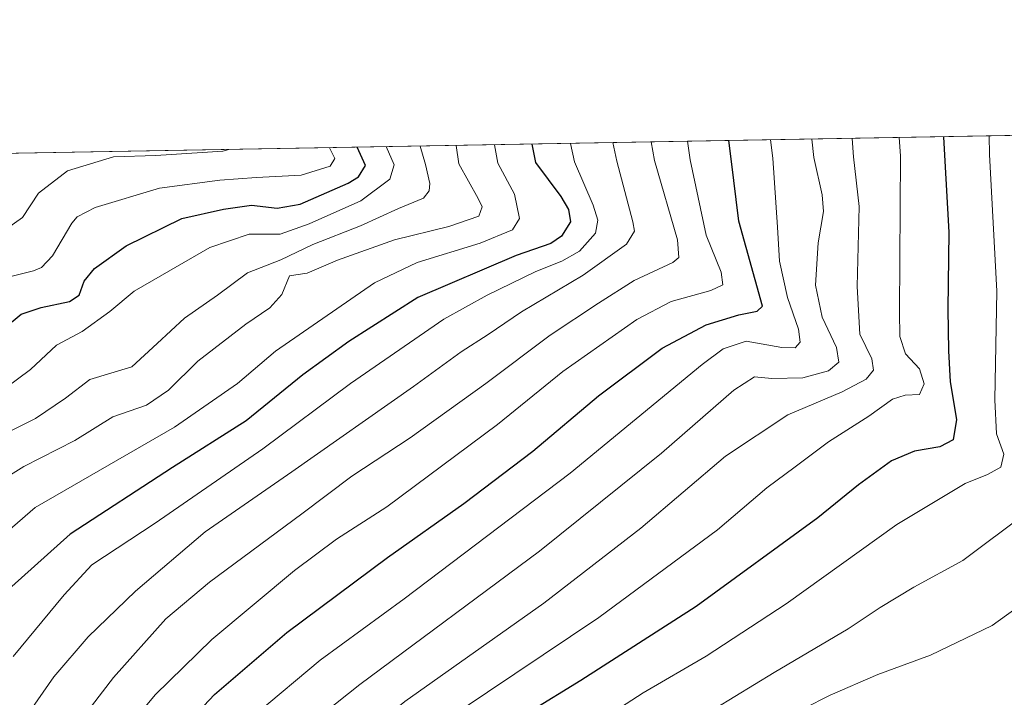
# Model space of a CAD drawing. Units: metres. Extents: x 620483 to 623919, y 4764192 to 4766568.
# Drawn here: x 622215 to 622434, y 4766418 to 4766568 of the extents above; entities that cross this region are included whole.
import ezdxf

# ---------------------------------------------------------------- set-up
doc = ezdxf.new("R2010")
doc.units = ezdxf.units.M
doc.header["$MEASUREMENT"] = 0
for name, color, linetype, lineweight in [('Arbolado forestal CxS', 92, 'Continuous', 0), ('Comarca CxS', 21, 'Continuous', 0), ('Comunidad Autónoma CxS', 142, 'Continuous', 0), ('Curva de nivel maestra', 30, 'Continuous', 30), ('Curva de nivel normal', 30, 'Continuous', 0), ('Entidad de ámbito territorial CxS', 92, 'Continuous', 0), ('Espacio natural protegido CxS', 121, 'Continuous', 0), ('Municipio CxS', 4, 'Continuous', 0), ('Provincia CxS', 1, 'Continuous', 0)]:
    doc.layers.add(name, color=color, linetype=linetype, lineweight=lineweight)

msp = doc.modelspace()

# ---------------------------------------------------------------- linework, layer by layer
at = {"layer": 'Arbolado forestal CxS', "color": 92, "linetype": 'Continuous', "lineweight": 0, "extrusion": (-0.349568647263991, -0.006238490827640079, 0.9368899839800919), "elevation": -246259.2604951703, "flags": 128}
msp.add_lwpolyline([(-4754677.176227723, 662744.7983628667), (-4754677.176227723, 663228.1594888584)], dxfattribs=at)
at = {"layer": 'Arbolado forestal CxS', "color": 92, "linetype": 'Continuous', "lineweight": 0}
msp.add_polyline3d([(622064.9589999998, 4766535.800899999, 993.857999999993), (622528.9398999996, 4766544.0812, 1165.4571)], dxfattribs=at)
at = {"layer": 'Comarca CxS', "color": 21, "linetype": 'Continuous', "lineweight": 0, "flags": 128}
msp.add_lwpolyline([(620483.060000922, 4766507.569982305), (622517.8089434158, 4766543.882517202), (622495.198, 4766506.118), (622489.0880000012, 4766495.913000001), (622455.2150000007, 4766435.58), (622436.4229999997, 4766404.128000001), (622414.6399999993, 4766383.368000001), (622372.2879999996, 4766343.296999999), (622338.7350000008, 4766311.865999999), (622313.6560000009, 4766287.787000001), (622299.7010000006, 4766271.551999998), (622254.4960000003, 4766211.384), (622216.8029999997, 4766161.012), (622206.5289999995, 4766147.282000001)], dxfattribs=at)
at = {"layer": 'Comunidad Autónoma CxS', "color": 142, "linetype": 'Continuous', "lineweight": 0, "flags": 128}
msp.add_lwpolyline([(620585.7470918898, 4764195.125135983), (620523.8200009227, 4764194.019982326), (620520.5144253884, 4764381.645455299), (620483.060000922, 4766507.569982305), (622517.8089434158, 4766543.882517202), (623877.060000948, 4766568.139982304), (623886.9132508419, 4766024.217547852), (623918.9700009477, 4764254.609982325), (623218.9381491016, 4764242.11718233)], close=True, dxfattribs=at)
at = {"layer": 'Curva de nivel maestra', "color": 30, "linetype": 'Continuous', "lineweight": 30, "flags": 128}
for points, elevation in [([(622420.0488, 4766542.137900001), (622420.2400000002, 4766538.040100001), (622421.2699999996, 4766520.940099999), (622421, 4766503.8101), (622421.1900000004, 4766494.600099999), (622421.5599999996, 4766487.6801), (622422.9600000001, 4766479.350099999), (622422.1699999999, 4766474.8201), (622419.2400000002, 4766473.2301), (622413.6399999997, 4766472.300100001), (622408.5099999999, 4766470.130100001), (622401.1799999997, 4766464.780099999), (622392.1799999997, 4766457.440099999), (622365.1600000003, 4766437.790100001), (622339.5499999998, 4766421.300100001), (622328.2199999997, 4766414.350099999)], 1125), ([(622206.0599999996, 4766331.050100001), (622218.6699999999, 4766360.700099999), (622233.4699999997, 4766390.360099999), (622243.8200000003, 4766402.960100001), (622258.1900000004, 4766418.220100001), (622274.2999999998, 4766432.020099999), (622296.5999999996, 4766448.6801), (622313.5899999999, 4766460.640100001), (622328.8899999997, 4766472.2601), (622343.4299999997, 4766484.550100001), (622357.5700000003, 4766495.1501), (622367.3700000001, 4766500.370100001), (622374.5800000001, 4766502.540100001), (622378.6600000003, 4766503.350099999), (622379.8899999997, 4766504.5001), (622374.6500000004, 4766523.390100001), (622372.9100000003, 4766537.200099999), (622372.4085999997, 4766541.287699999)], 1100), ([(622211.7999999998, 4766499.850099999), (622215.3200000003, 4766502.700099999), (622219.7599999999, 4766504.2301), (622225.9900000002, 4766505.520099999), (622228.1600000003, 4766506.9001), (622229.2999999998, 4766510.020099999), (622231.5599999996, 4766512.870100001), (622238.5599999996, 4766517.880100001), (622250.9199999999, 4766523.940099999), (622260.2000000002, 4766526.030099999), (622266.4199999999, 4766526.9301), (622272.1200000001, 4766526.2501), (622277.2400000002, 4766527.140100001), (622287.9100000003, 4766531.8101), (622290.2100000001, 4766533.210100001), (622291.7400000002, 4766535.7501), (622289.8729999998, 4766539.8147)], 1050), ([(622328.6836999999, 4766540.507400001), (622329.4900000002, 4766536.420100001), (622335.1100000005, 4766528.840100001), (622336.7800000003, 4766526.0001), (622337.2599999999, 4766523.2601), (622335.2800000003, 4766520.0601), (622332.8499999996, 4766518.420100001), (622325.1500000004, 4766515.7301), (622303.3799999999, 4766506.4301), (622288.04, 4766496.620100001), (622277.79, 4766489.2501), (622265.2300000006, 4766478.9901), (622248.8899999997, 4766468.620100001), (622226.1900000004, 4766453.870100001), (622213.1900000004, 4766442.200099999)], 1075)]:
    msp.add_lwpolyline(points, dxfattribs=dict(at, elevation=elevation))
at = {"layer": 'Curva de nivel normal', "color": 30, "linetype": 'Continuous', "lineweight": 0, "flags": 128}
for points, elevation in [([(622399.8021999998, 4766541.7766), (622400.0700000003, 4766537.680000001), (622401.3399999999, 4766526.609999999), (622400.8799999999, 4766508.850000001), (622401.4800000006, 4766498.279999999), (622404.1299999999, 4766492.76), (622404.4800000006, 4766490.279999999), (622402.8799999999, 4766488.26), (622397.54, 4766485.430000001), (622385.5099999999, 4766480.380000001), (622371.6900000004, 4766471.15), (622352.8899999997, 4766455.189999999), (622331.3600000005, 4766438.480000001), (622300.4800000006, 4766416.640000001), (622285.0300000003, 4766404.220000001), (622268.0999999996, 4766386.630000001), (622252.9800000006, 4766365.76), (622238.5999999996, 4766341.029999999), (622224.1399999997, 4766311.689999999), (622214.1399999997, 4766288.689999999)], 1115), ([(622410.2333000004, 4766541.9628), (622410.5099999999, 4766537.869999999), (622410.2800000003, 4766503.199999999), (622410.3399999999, 4766497.76), (622411.6100000005, 4766493.92), (622414.75, 4766490.539999999), (622415.7300000006, 4766487.220000001), (622414.7000000002, 4766484.9), (622411.5300000003, 4766484.710000001), (622408.7199999997, 4766483.84), (622403.4800000006, 4766480.029999999), (622394.5, 4766474.350000001), (622387.1100000005, 4766468.77), (622380.7999999998, 4766464.16), (622369.8499999996, 4766454.84), (622343.5099999999, 4766435.359999999), (622312.5099999999, 4766414.52)], 1120), ([(622430.2001, 4766542.319), (622430.25, 4766538.220000001), (622431.8799999999, 4766507.850000001), (622431.4600000001, 4766483.680000001), (622431.8399999999, 4766476.16), (622433.4699999997, 4766471.619999999), (622432.75, 4766468.710000001), (622429.8099999996, 4766467.08), (622424.8399999999, 4766465.109999999), (622409.7300000006, 4766456.02), (622385.1600000003, 4766438.369999999), (622367.3499999996, 4766426.76), (622353.3899999997, 4766418.600000001), (622342.0599999996, 4766411.25)], 1130), ([(622303.8952000003, 4766540.064900001), (622305.0599999996, 4766535.99), (622305.9800000006, 4766531.710000001), (622305.9000000004, 4766530.08), (622304.6100000005, 4766528.470000001), (622299.0599999996, 4766526.180000001), (622290.5999999996, 4766522.34), (622280.0300000003, 4766518.180000001), (622272.9500000002, 4766514.82), (622265.5499999998, 4766511.9), (622258.8499999996, 4766506.91), (622251.5099999999, 4766501.84), (622245.5099999999, 4766496.17), (622239.8499999996, 4766491.050000001), (622230.5199999996, 4766488.230000001), (622225.0999999996, 4766484.07), (622218.5, 4766479.57), (622204.4400000004, 4766472.51)], 1060), ([(622206.5499999998, 4766463.100000001), (622215.8899999997, 4766468.91), (622227.2300000006, 4766474.630000001), (622235.6500000004, 4766479.9), (622243.0999999996, 4766482.5), (622247.9800000006, 4766485.859999999), (622254.5099999999, 4766492.24), (622265.1799999997, 4766500.480000001), (622270.5099999999, 4766504.119999999), (622273.1500000004, 4766507.08), (622274.8799999999, 4766511.199999999), (622276.29, 4766511.49), (622278.7800000003, 4766511.789999999), (622285.5199999996, 4766514.720000001), (622298.2000000002, 4766519.199999999), (622310.2100000001, 4766522.17), (622316.9199999999, 4766524.470000001), (622317.5999999996, 4766526.59), (622316.7199999997, 4766528.41), (622312.4600000001, 4766536.119999999), (622311.8837000001, 4766540.2075)], 1065), ([(622320.3830000004, 4766540.359200001), (622321.0800000001, 4766536.27), (622324.8399999999, 4766529.359999999), (622325.9199999999, 4766523.970000001), (622324.3399999999, 4766521.439999999), (622317.1799999997, 4766518.460000001), (622303.1799999997, 4766514.210000001), (622293.7400000002, 4766509.699999999), (622271.7400000002, 4766494.51), (622263.2999999998, 4766487.33), (622249.3200000003, 4766477.600000001), (622218.4100000003, 4766459.779999999), (622207.1699999999, 4766450.039999999)], 1070), ([(622381.6503, 4766541.452600001), (622382.1299999999, 4766537.359999999), (622383.2000000002, 4766522.039999999), (622383.6200000001, 4766514.460000001), (622385.4500000002, 4766506.42), (622387.8799999999, 4766499.359999999), (622388.2400000002, 4766496.480000001), (622387.1399999997, 4766495.27), (622384.1799999997, 4766495.32), (622376.2599999999, 4766496.74), (622371.1699999999, 4766495.050000001), (622366.5099999999, 4766491.5), (622337.1799999997, 4766467.42), (622300.2800000003, 4766439.449999999), (622281.6299999999, 4766425.880000001), (622267.54, 4766414.02), (622254.3099999996, 4766400.689999999), (622244.8099999996, 4766389.609999999), (622238.5199999996, 4766379.689999999), (622226.3899999997, 4766356.609999999), (622218.0499999998, 4766337.689999999), (622207.6600000003, 4766314.689999999)], 1105), ([(622363.2094000002, 4766541.123500001), (622363.8200000003, 4766537.039999999), (622367.4000000004, 4766520.24), (622370.7199999997, 4766512.01), (622371.0800000001, 4766509.24), (622368.3700000001, 4766507.960000001), (622359.5999999996, 4766505.5), (622351.9900000002, 4766501.51), (622335.5099999999, 4766490.01), (622321, 4766478.24), (622296.4600000001, 4766459.9), (622285.2999999998, 4766452.720000001), (622275.9699999997, 4766445.779999999), (622257.5999999996, 4766430.470000001), (622245, 4766418.16), (622228.7000000002, 4766398.449999999), (622218.7199999997, 4766382.59), (622209.3399999999, 4766362)], 1095), ([(622283.7262000004, 4766539.705), (622284.9000000004, 4766537.310000001), (622283.8700000001, 4766535.609999999), (622277.4699999997, 4766533.619999999), (622267.5099999999, 4766533.08), (622259.3700000001, 4766532.470000001), (622245.9600000001, 4766530.689999999), (622231.7000000002, 4766526.390000001), (622227.7100000001, 4766524.369999999), (622226.54, 4766522.9), (622222.25, 4766515.680000001), (622219.8099999996, 4766513.07), (622218, 4766512.350000001), (622209.3399999999, 4766510.16)], 1045), ([(622355.1326000001, 4766540.9794), (622355.9199999999, 4766536.890000001), (622360.9699999997, 4766519.199999999), (622361.3200000003, 4766515.34), (622359.9800000006, 4766514.17), (622351.4000000004, 4766510.199999999), (622343.4900000002, 4766505.17), (622332.7000000002, 4766498.08), (622318.4600000001, 4766487.300000001), (622301.6699999999, 4766475.230000001), (622288.6600000003, 4766466.76), (622277.5599999996, 4766458.350000001), (622257.0700000003, 4766443.16), (622247.4000000004, 4766435.029999999), (622235.7699999996, 4766422.02), (622219.4199999999, 4766400.689999999), (622210.0800000001, 4766385.52)], 1090), ([(622296.3338000001, 4766539.930000001), (622298.0700000003, 4766535.859999999), (622297.1399999997, 4766532.689999999), (622290.7199999997, 4766527.890000001), (622279.25, 4766522.800000001), (622272.75, 4766520.5), (622265.8700000001, 4766520.49), (622257.1900000004, 4766517.5), (622240.3499999996, 4766507.84), (622234.9699999997, 4766503.289999999), (622228.8099999996, 4766498.880000001), (622223.0999999996, 4766495.800000001), (622217.3600000005, 4766490.439999999), (622211.8799999999, 4766486.34)], 1055), ([(622346.6597999996, 4766540.828199999), (622347.5199999996, 4766536.74), (622351.0899999999, 4766523.199999999), (622351.4400000004, 4766521.130000001), (622349.6699999999, 4766518.300000001), (622340.0599999996, 4766511.390000001), (622326.3499999996, 4766503.210000001), (622318.9699999997, 4766498.230000001), (622312.9400000004, 4766494.32), (622302.3700000001, 4766486.680000001), (622275.4100000003, 4766467.680000001), (622256.1100000005, 4766454.350000001), (622240.6799999997, 4766441.180000001), (622230.1900000004, 4766431.01), (622222.5199999996, 4766422.16), (622212.5599999996, 4766407.77)], 1085), ([(622337.2531000003, 4766540.660300001), (622338.1100000005, 4766536.58), (622342.2999999998, 4766526.960000001), (622343.2800000003, 4766523.59), (622342.7999999998, 4766520.680000001), (622339.2100000001, 4766516.74), (622335.3099999996, 4766514.49), (622329.5499999998, 4766512.180000001), (622318.7699999996, 4766506.92), (622309.1299999999, 4766501.619999999), (622288.4100000003, 4766487.289999999), (622268.9699999997, 4766472.789999999), (622245.04, 4766456.289999999), (622231, 4766447.02), (622224.8499999996, 4766440.350000001), (622213.4800000006, 4766426.65)], 1080), ([(622390.8501000004, 4766541.616800001), (622391.2800000003, 4766537.529999999), (622393.1399999997, 4766529.210000001), (622393.4400000004, 4766525.550000001), (622392.2199999997, 4766518.600000001), (622391.6500000004, 4766509.16), (622393.1399999997, 4766502.02), (622396.3099999996, 4766495.279999999), (622396.8200000003, 4766492.050000001), (622394.5099999999, 4766490.16), (622388.8499999996, 4766488.600000001), (622381.9600000001, 4766488.42), (622378.1200000001, 4766488.789999999), (622373.4699999997, 4766485.800000001), (622357.4500000002, 4766471.82), (622330.3700000001, 4766450.07), (622290.4699999997, 4766420.42), (622274.6200000001, 4766407.84), (622264.9400000004, 4766398.17), (622255.1299999999, 4766386.58), (622244.8499999996, 4766371.24), (622231.6200000001, 4766346.880000001), (622214.2800000003, 4766309.49)], 1110), ([(622261.3755000001, 4766539.306299999), (622260.0899999999, 4766538.960000001), (622245.1600000003, 4766537.99), (622235.75, 4766537.66), (622225.5999999996, 4766534.57), (622219.1500000004, 4766529.630000001), (622215.5599999996, 4766524.189999999), (622211.5199999996, 4766521.300000001)], 1040), ([(622438.4699999997, 4766458.609999999), (622424.3300000001, 4766447.970000001), (622413.4699999997, 4766442.060000001), (622405.9600000001, 4766437.560000001), (622398.9100000003, 4766432.82), (622382.4400000004, 4766423.119999999), (622369.3499999996, 4766415.109999999), (622354.8899999997, 4766407.460000001), (622337, 4766397.140000001), (622325.1799999997, 4766388.91), (622314.8499999996, 4766380.16), (622303.0499999998, 4766369.119999999), (622290.6500000004, 4766356.52), (622279.3799999999, 4766344.07), (622269.9000000004, 4766331.779999999), (622261.3300000001, 4766317.140000001), (622245.7000000002, 4766286.359999999), (622232.79, 4766267.51), (622226.1900000004, 4766256.32), (622216.8600000005, 4766241.15), (622206.5199999996, 4766222.5)], 1135), ([(622448.8499999996, 4766446.5), (622430.8499999996, 4766433.560000001), (622417.1799999997, 4766426.970000001), (622405.5099999999, 4766422.699999999), (622394.8600000005, 4766418.09), (622383.2300000006, 4766412.17), (622369.1900000004, 4766404.470000001), (622349.1799999997, 4766394.029999999), (622332.79, 4766383.34), (622311.9600000001, 4766366.439999999), (622300.4600000001, 4766355.060000001), (622288.7000000002, 4766342.369999999), (622276.2400000002, 4766326.730000001), (622270.5999999996, 4766317.939999999), (622264.1500000004, 4766305.5), (622256.0899999999, 4766291.640000001), (622250.5099999999, 4766282.4), (622243.2300000006, 4766273.84), (622235.8899999997, 4766263.970000001), (622230.3799999999, 4766253.029999999), (622225.9500000002, 4766244.689999999), (622221.4900000002, 4766237.359999999), (622215.9500000002, 4766226.029999999), (622209.4100000003, 4766213.980000001)], 1140)]:
    msp.add_lwpolyline(points, dxfattribs=dict(at, elevation=elevation))
at = {"layer": 'Entidad de ámbito territorial CxS', "color": 92, "linetype": 'Continuous', "lineweight": 0, "flags": 128}
msp.add_lwpolyline([(620483.060000922, 4766507.569982305), (622517.8089434158, 4766543.882517202), (622495.198, 4766506.118), (622489.0880000012, 4766495.913000001), (622455.2150000007, 4766435.58), (622436.4229999997, 4766404.128000001), (622414.6399999993, 4766383.368000001), (622372.2879999996, 4766343.296999999), (622338.7350000008, 4766311.865999999), (622313.6560000009, 4766287.787000001), (622299.7010000006, 4766271.551999998), (622254.4960000003, 4766211.384), (622216.8029999997, 4766161.012), (622206.5289999995, 4766147.282000001)], dxfattribs=at)
at = {"layer": 'Espacio natural protegido CxS', "color": 121, "linetype": 'Continuous', "lineweight": 0, "flags": 128}
msp.add_lwpolyline([(623218.9381491016, 4764242.11718233), (620585.7470918898, 4764195.125135983), (620586.0201999996, 4764197.498400002), (620586.6301999998, 4764198.108399999), (620586.6482000002, 4764198.364399999), (620586.4903, 4764200.7094), (620585.339400001, 4764206.2904), (620573.9627999997, 4764238.222700001), (620568.0839999998, 4764253.548800001), (620559.0812999987, 4764271.982000001), (620554.593399999, 4764282.432100001), (620546.3578000015, 4764304.700300001), (620533.4891999996, 4764336.4716), (620529.5124000014, 4764347.760700001), (620525.8376000006, 4764361.567799999), (620524.5797000006, 4764370.439800001), (620520.5144253884, 4764381.645455299), (620483.060000922, 4766507.569982305), (622517.8089434158, 4766543.882517202), (623877.060000948, 4766568.139982304), (623886.9132508419, 4766024.217547852), (623918.9700009477, 4764254.609982325)], close=True, dxfattribs=at)
at = {"layer": 'Municipio CxS', "color": 4, "linetype": 'Continuous', "lineweight": 0, "flags": 128}
msp.add_lwpolyline([(620483.060000922, 4766507.569982305), (622517.8089434158, 4766543.882517202), (622495.198, 4766506.118), (622489.0880000012, 4766495.913000001), (622455.2150000007, 4766435.58), (622436.4229999997, 4766404.128000001), (622414.6399999993, 4766383.368000001), (622372.2879999996, 4766343.296999999), (622338.7350000008, 4766311.865999999), (622313.6560000009, 4766287.787000001), (622299.7010000006, 4766271.551999998), (622254.4960000003, 4766211.384), (622216.8029999997, 4766161.012), (622206.5289999995, 4766147.282000001)], dxfattribs=at)
at = {"layer": 'Provincia CxS', "color": 1, "linetype": 'Continuous', "lineweight": 0, "flags": 128}
msp.add_lwpolyline([(620585.7470918898, 4764195.125135983), (620523.8200009227, 4764194.019982326), (620520.5144253884, 4764381.645455299), (620483.060000922, 4766507.569982305), (622517.8089434158, 4766543.882517202), (623877.060000948, 4766568.139982304), (623886.9132508419, 4766024.217547852), (623918.9700009477, 4764254.609982325), (623218.9381491016, 4764242.11718233)], close=True, dxfattribs=at)

doc.saveas('drawing.dxf')
